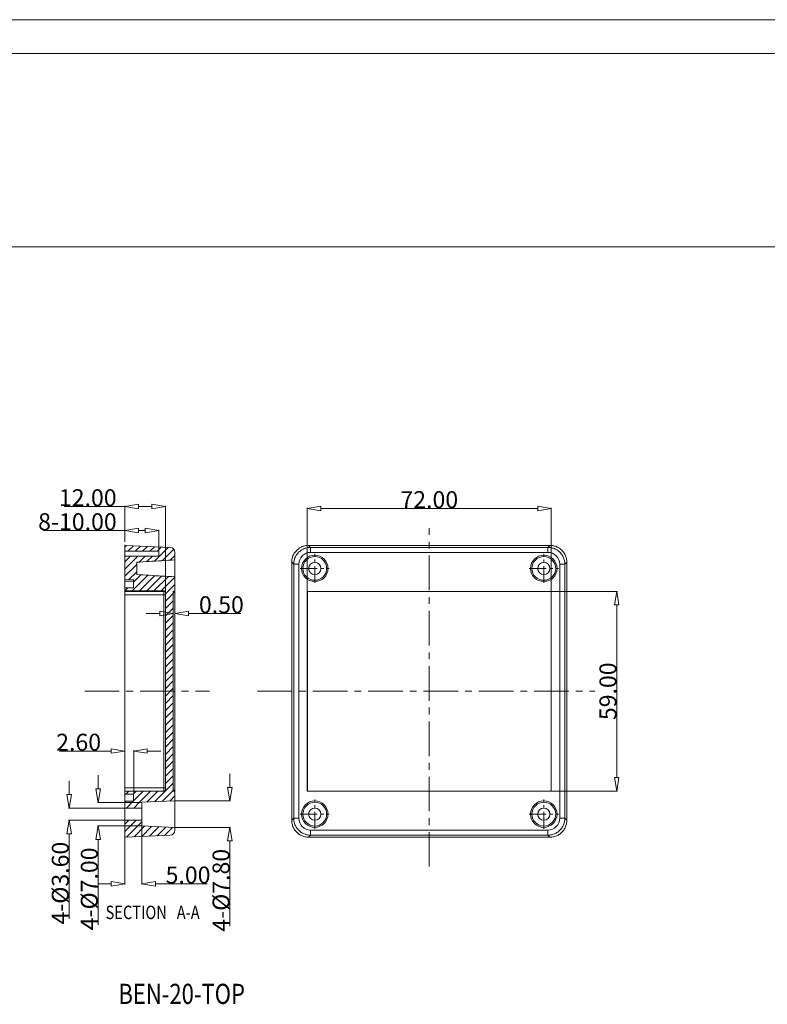
# Model space of a CAD drawing. Extents: x -731 to 527, y -277 to 371.
# Drawn here: x -35 to 186, y 80 to 371 of the extents above; entities that cross this region are included whole.
import ezdxf

# ---------------------------------------------------------------- set-up
doc = ezdxf.new("R2010")
doc.units = 0
doc.header["$LTSCALE"] = 0.64311
doc.header["$MEASUREMENT"] = 0
doc.linetypes.add('CENTER', pattern=[50.8, 31.75, -6.35, 6.35, -6.35])
doc.layers.get('0').update_dxf_attribs({"linetype": 'CONTINUOUS', "lineweight": 9})
doc.layers.get('Defpoints').update_dxf_attribs({"linetype": 'CONTINUOUS', "lineweight": 9})
doc.layers.add('center', color=1, linetype='CENTER', lineweight=9)
doc.styles.get("Standard").update_dxf_attribs({"font": 'simhei.ttf', "width": 0.8})
doc.dimstyles.get("Standard").update_dxf_attribs({"dimtxt": 0.15625, "dimasz": 0.1875, "dimexe": 0.18, "dimexo": 0.0625, "dimgap": 0.09, "dimtad": 0, "dimtih": 1, "dimtoh": 1, "dimzin": 4, "dimdsep": 46, "dimtxsty": 'STANDARD', "dimcen": 0.09, "dimadec": 0, "dimazin": 0, "dimtp": 0.01, "dimtm": 0.01, "dimtfac": 1, "dimtofl": 0, "dimtmove": 0, "dimatfit": 3, "dimfxl": 1, "dimtolj": 1, "dimtzin": 4, "dimarcsym": 0})

# ---------------------------------------------------------------- blocks, each defined once
blk = doc.blocks.new('_ClosedBlank')
at = {"color": 0, "linetype": 'ByBlock', "lineweight": -2}
for p, q in [((-1, 0.167), (0, 0)), ((-1, 0.167), (-1, -0.167)), ((0, 0), (-1, -0.167))]:
    blk.add_line(p, q, dxfattribs=at)
blk = doc.blocks.new('*D10')
at = {"color": 4, "lineweight": 13}
for p, q in [((1.29, 132.87), (1.29, 115.05)), ((-3.71, 123.46), (-3.71, 115.05))]:
    blk.add_line(p, q, dxfattribs=at)
at = {"color": 3, "lineweight": 13}
for p, q in [((-7.71, 115.26), (-11.71, 115.26)), ((5.29, 115.26), (20.6, 115.26))]:
    blk.add_line(p, q, dxfattribs=at)
at = {"layer": 'Defpoints', "color": 0}
for p in [(1.29, 132.95), (-3.71, 123.53), (1.29, 115.26)]:
    blk.add_point(p, dxfattribs=at)
at = {"color": 3, "lineweight": 13, "xscale": 4, "yscale": 4, "zscale": 4}
blk.add_blockref('_ClosedBlank', (-3.71, 115.26), dxfattribs=at)
at = {"color": 3, "lineweight": 13, "xscale": 4, "yscale": 4, "zscale": 4, "rotation": 180}
blk.add_blockref('_ClosedBlank', (1.29, 115.26), dxfattribs=at)
at = {"color": 6, "insert": (14.94, 117.86), "char_height": 5, "attachment_point": 5}
blk.add_mtext('\\A1;5.00', dxfattribs=at)
blk = doc.blocks.new('*D11')
at = {"color": 3, "lineweight": 13}
for p, q in [((-20.17, 141.63), (-20.17, 145.63)), ((-20.17, 130.03), (-20.17, 104.86))]:
    blk.add_line(p, q, dxfattribs=at)
at = {"color": 4, "lineweight": 13}
for p, q in [((-2.04, 137.63), (-20.38, 137.63)), ((-2.04, 134.03), (-20.38, 134.03))]:
    blk.add_line(p, q, dxfattribs=at)
at = {"layer": 'Defpoints', "color": 0}
for p in [(-1.96, 137.63), (-20.17, 134.03), (-1.96, 134.03)]:
    blk.add_point(p, dxfattribs=at)
at = {"color": 3, "lineweight": 13, "xscale": 4, "yscale": 4, "zscale": 4}
for p, rotation in [((-20.17, 137.63), 270), ((-20.17, 134.03), 90)]:
    blk.add_blockref('_ClosedBlank', p, dxfattribs=dict(at, rotation=rotation))
at = {"color": 6, "insert": (-22.77, 115.44), "char_height": 5, "attachment_point": 5, "rotation": 90}
blk.add_mtext('\\A1;{\\fISOCPEUR|b0|i0|c0|p34;4-%%C}3.60', dxfattribs=at)
blk = doc.blocks.new('*D12')
at = {"color": 3, "lineweight": 13}
for p, q in [((-11.61, 143.32), (-11.61, 147.32)), ((-11.61, 128.33), (-11.61, 103.16))]:
    blk.add_line(p, q, dxfattribs=at)
at = {"color": 4, "lineweight": 13}
for p, q in [((1.21, 139.32), (-11.82, 139.32)), ((1.21, 132.33), (-11.82, 132.33))]:
    blk.add_line(p, q, dxfattribs=at)
at = {"layer": 'Defpoints', "color": 0}
for p in [(1.29, 139.32), (-11.61, 132.33), (1.29, 132.33)]:
    blk.add_point(p, dxfattribs=at)
at = {"color": 3, "lineweight": 13, "xscale": 4, "yscale": 4, "zscale": 4}
for p, rotation in [((-11.61, 139.32), 270), ((-11.61, 132.33), 90)]:
    blk.add_blockref('_ClosedBlank', p, dxfattribs=dict(at, rotation=rotation))
at = {"color": 6, "insert": (-14.21, 113.75), "char_height": 5, "attachment_point": 5, "rotation": 90}
blk.add_mtext('\\A1;{\\fISOCPEUR|b0|i0|c0|p34;4-%%C}7.00', dxfattribs=at)
blk = doc.blocks.new('*D13')
at = {"color": 3, "lineweight": 13}
for p, q in [((27.27, 143.73), (27.27, 147.73)), ((27.27, 127.93), (27.27, 102.76))]:
    blk.add_line(p, q, dxfattribs=at)
at = {"color": 4, "lineweight": 13}
for p, q in [((11.16, 139.73), (27.48, 139.73)), ((11.16, 131.93), (27.48, 131.93))]:
    blk.add_line(p, q, dxfattribs=at)
at = {"layer": 'Defpoints', "color": 0}
for p in [(11.09, 139.73), (11.09, 131.93), (27.27, 131.93)]:
    blk.add_point(p, dxfattribs=at)
at = {"color": 3, "lineweight": 13, "xscale": 4, "yscale": 4, "zscale": 4}
for p, rotation in [((27.27, 139.73), 270), ((27.27, 131.93), 90)]:
    blk.add_blockref('_ClosedBlank', p, dxfattribs=dict(at, rotation=rotation))
at = {"color": 6, "insert": (24.67, 113.34), "char_height": 5, "attachment_point": 5, "rotation": 90}
blk.add_mtext('\\A1;{\\fISOCPEUR|b0|i0|c0|p34;4-%%C}7.80', dxfattribs=at)
blk = doc.blocks.new('*D14')
at = {"color": 4, "lineweight": 13}
for p, q in [((-3.71, 216.28), (-3.71, 226.92)), ((8.29, 200.7), (8.29, 226.92))]:
    blk.add_line(p, q, dxfattribs=at)
at = {"color": 3, "lineweight": 13}
for p, q in [((-3.71, 226.71), (-21.61, 226.71)), ((4.29, 226.71), (0.29, 226.71))]:
    blk.add_line(p, q, dxfattribs=at)
at = {"layer": 'Defpoints', "color": 0}
for p in [(-3.71, 226.71), (-3.71, 216.21), (8.29, 200.63)]:
    blk.add_point(p, dxfattribs=at)
at = {"color": 3, "lineweight": 13, "xscale": 4, "yscale": 4, "zscale": 4, "rotation": 180}
blk.add_blockref('_ClosedBlank', (-3.71, 226.71), dxfattribs=at)
at = {"color": 3, "lineweight": 13, "xscale": 4, "yscale": 4, "zscale": 4}
blk.add_blockref('_ClosedBlank', (8.29, 226.71), dxfattribs=at)
at = {"color": 6, "insert": (-14.66, 229.31), "char_height": 5, "attachment_point": 5}
blk.add_mtext('\\A1;12.00', dxfattribs=at)
blk = doc.blocks.new('*D15')
at = {"color": 3, "lineweight": 13}
for p, q in [((-3.71, 219.61), (-27.71, 219.61)), ((2.29, 219.61), (0.29, 219.61))]:
    blk.add_line(p, q, dxfattribs=at)
at = {"color": 4, "lineweight": 13}
for p, q in [((-3.71, 220.1), (-3.71, 219.4)), ((6.29, 213.55), (6.29, 219.82))]:
    blk.add_line(p, q, dxfattribs=at)
at = {"layer": 'Defpoints', "color": 0}
for p in [(-3.71, 220.18), (-3.71, 219.61), (6.29, 213.48)]:
    blk.add_point(p, dxfattribs=at)
at = {"color": 3, "lineweight": 13, "xscale": 4, "yscale": 4, "zscale": 4, "rotation": 180}
blk.add_blockref('_ClosedBlank', (-3.71, 219.61), dxfattribs=at)
at = {"color": 3, "lineweight": 13, "xscale": 4, "yscale": 4, "zscale": 4}
blk.add_blockref('_ClosedBlank', (6.29, 219.61), dxfattribs=at)
at = {"color": 6, "insert": (-17.71, 222.21), "char_height": 5, "attachment_point": 5}
blk.add_mtext('\\A1;8-10.00', dxfattribs=at)
blk = doc.blocks.new('*D16')
at = {"color": 3, "lineweight": 13}
for p, q in [((6.59, 195.11), (2.59, 195.11)), ((15.09, 195.11), (30.47, 195.11))]:
    blk.add_line(p, q, dxfattribs=at)
at = {"color": 4, "lineweight": 13}
for p, q in [((10.59, 195.12), (10.59, 195.32)), ((11.09, 195.15), (11.09, 195.32))]:
    blk.add_line(p, q, dxfattribs=at)
at = {"layer": 'Defpoints', "color": 0}
for p in [(10.59, 195.05), (11.09, 195.11), (11.09, 195.08)]:
    blk.add_point(p, dxfattribs=at)
at = {"color": 3, "lineweight": 13, "xscale": 4, "yscale": 4, "zscale": 4}
blk.add_blockref('_ClosedBlank', (10.59, 195.11), dxfattribs=at)
at = {"color": 3, "lineweight": 13, "xscale": 4, "yscale": 4, "zscale": 4, "rotation": 180}
blk.add_blockref('_ClosedBlank', (11.09, 195.11), dxfattribs=at)
at = {"color": 6, "insert": (24.78, 197.71), "char_height": 5, "attachment_point": 5}
blk.add_mtext('\\A1;0.50', dxfattribs=at)
blk = doc.blocks.new('*D17')
at = {"color": 4, "lineweight": 13}
for p, q in [((50.14, 201.7), (50.14, 226.35)), ((122.14, 201.7), (122.14, 226.35))]:
    blk.add_line(p, q, dxfattribs=at)
at = {"color": 3, "lineweight": 13}
blk.add_line((118.14, 226.14), (54.14, 226.14), dxfattribs=at)
at = {"layer": 'Defpoints', "color": 0}
for p in [(50.14, 226.14), (50.14, 201.63), (122.14, 201.63)]:
    blk.add_point(p, dxfattribs=at)
at = {"color": 3, "lineweight": 13, "xscale": 4, "yscale": 4, "zscale": 4, "rotation": 180}
blk.add_blockref('_ClosedBlank', (50.14, 226.14), dxfattribs=at)
at = {"color": 3, "lineweight": 13, "xscale": 4, "yscale": 4, "zscale": 4}
blk.add_blockref('_ClosedBlank', (122.14, 226.14), dxfattribs=at)
at = {"color": 6, "insert": (86.14, 228.74), "char_height": 5, "attachment_point": 5}
blk.add_mtext('\\A1;72.00', dxfattribs=at)
blk = doc.blocks.new('*D18')
at = {"color": 4, "lineweight": 13}
for p, q in [((122.21, 201.63), (141.67, 201.63)), ((122.21, 142.63), (141.67, 142.63))]:
    blk.add_line(p, q, dxfattribs=at)
at = {"color": 3, "lineweight": 13}
blk.add_line((141.46, 197.63), (141.46, 146.63), dxfattribs=at)
at = {"layer": 'Defpoints', "color": 0}
for p in [(122.14, 201.63), (122.14, 142.63), (141.46, 142.63)]:
    blk.add_point(p, dxfattribs=at)
at = {"color": 3, "lineweight": 13, "xscale": 4, "yscale": 4, "zscale": 4}
for p, rotation in [((141.46, 201.63), 90), ((141.46, 142.63), 270)]:
    blk.add_blockref('_ClosedBlank', p, dxfattribs=dict(at, rotation=rotation))
at = {"color": 6, "insert": (138.86, 172.13), "char_height": 5, "attachment_point": 5, "rotation": 90}
blk.add_mtext('\\A1;59.00', dxfattribs=at)
blk = doc.blocks.new('*D28')
at = {"color": 3, "lineweight": 13}
for p, q in [((-7.71, 154.48), (-23.01, 154.48)), ((2.89, 154.48), (6.89, 154.48))]:
    blk.add_line(p, q, dxfattribs=at)
at = {"color": 4, "lineweight": 13}
for p, q in [((-3.71, 147.95), (-3.71, 154.69)), ((-1.11, 141.83), (-1.11, 154.69))]:
    blk.add_line(p, q, dxfattribs=at)
at = {"layer": 'Defpoints', "color": 0}
for p in [(-3.71, 154.48), (-3.71, 147.88), (-1.11, 141.75)]:
    blk.add_point(p, dxfattribs=at)
at = {"color": 3, "lineweight": 13, "xscale": 4, "yscale": 4, "zscale": 4}
blk.add_blockref('_ClosedBlank', (-3.71, 154.48), dxfattribs=at)
at = {"color": 3, "lineweight": 13, "xscale": 4, "yscale": 4, "zscale": 4, "rotation": 180}
blk.add_blockref('_ClosedBlank', (-1.11, 154.48), dxfattribs=at)
at = {"color": 6, "insert": (-17.36, 157.08), "char_height": 5, "attachment_point": 5}
blk.add_mtext('\\A1;2.60', dxfattribs=at)
blk = doc.blocks.new('BOX-ben')
at = {"color": 7, "linetype": 'Continuous'}
for p, q in [((185.79, 284.99), (-335.64, 284.99)), ((180.25, 279.46), (-330.11, 279.46)), ((-330.11, 247.72), (180.25, 247.72))]:
    blk.add_line(p, q, dxfattribs=at)

msp = doc.modelspace()

# ---------------------------------------------------------------- linework, layer by layer
at = {"color": 7, "linetype": 'Continuous'}
for p, q in [((-3.714, 129.027), (-3.714, 215.227)), ((9.651, 214.643), (-3.714, 215.227)), ((6.286, 213.477), (-3.714, 213.477)), ((6.286, 212.077), (6.286, 213.477)), ((11.086, 131.109), (11.086, 213.145)), ((50.532, 215.227), (51.116, 214.643)), ((121.742, 215.227), (50.532, 215.227)), ((51.116, 214.643), (51.116, 213.145)), ((51.116, 214.643), (121.158, 214.643)), ((121.158, 213.145), (51.116, 213.145)), ((121.158, 214.643), (121.742, 215.227)), ((121.158, 213.145), (121.158, 214.643)), ((6.286, 212.077), (-3.714, 212.077)), ((-0.214, 206.614), (-0.214, 210.24)), ((45.537, 210.232), (45.537, 134.022)), ((46.121, 209.648), (45.537, 210.232)), ((46.121, 134.606), (46.121, 209.648)), ((47.619, 209.648), (46.121, 209.648)), ((47.619, 209.648), (47.619, 134.606)), ((124.655, 134.606), (124.655, 209.648)), ((126.154, 209.648), (124.655, 209.648)), ((126.737, 210.232), (126.154, 209.648)), ((126.154, 209.648), (126.154, 134.606)), ((126.737, 134.022), (126.737, 210.232)), ((-1.114, 204.604), (-3.714, 204.627)), ((-1.114, 204.999), (-1.114, 202.678)), ((-3.714, 202.654), (-1.114, 202.678)), ((7.786, 201.773), (-3.714, 201.773)), ((7.786, 201.627), (-3.714, 201.627)), ((7.786, 142.627), (7.786, 201.773)), ((8.286, 143.127), (8.286, 201.26)), ((10.586, 201.618), (11.086, 201.627)), ((10.586, 142.636), (10.586, 201.618)), ((10.586, 201.327), (11.086, 201.327)), ((50.137, 142.627), (50.137, 201.627)), ((50.137, 201.627), (122.137, 201.627)), ((50.146, 201.618), (50.146, 142.636)), ((122.128, 201.618), (50.146, 201.618)), ((122.128, 142.636), (122.128, 201.618)), ((122.137, 201.627), (122.137, 142.627)), ((-3.714, 200.627), (8.286, 200.627)), ((8.286, 143.627), (-3.714, 143.627)), ((-3.714, 142.627), (7.786, 142.627)), ((11.086, 142.927), (10.586, 142.927)), ((11.086, 142.627), (10.586, 142.636)), ((122.137, 142.627), (50.137, 142.627)), ((50.146, 142.636), (122.128, 142.636)), ((-1.114, 141.754), (-3.714, 141.777)), ((-3.714, 139.627), (-1.114, 139.65)), ((-1.114, 139.65), (-1.114, 141.754)), ((1.286, 139.325), (11.086, 139.727)), ((1.286, 137.627), (-3.714, 137.627)), ((1.286, 132.329), (1.286, 139.325)), ((1.286, 134.027), (-3.714, 134.027)), ((45.537, 134.022), (46.121, 134.606)), ((46.121, 134.606), (47.619, 134.606)), ((124.655, 134.606), (126.154, 134.606)), ((126.154, 134.606), (126.737, 134.022)), ((1.286, 132.329), (11.086, 131.927)), ((51.116, 131.109), (121.158, 131.109)), ((51.116, 131.109), (51.116, 129.611)), ((121.158, 129.611), (121.158, 131.109)), ((9.651, 129.611), (-3.714, 129.027)), ((51.116, 129.611), (50.532, 129.027)), ((50.532, 129.027), (121.742, 129.027)), ((121.158, 129.611), (51.116, 129.611)), ((121.742, 129.027), (121.158, 129.611))]:
    msp.add_line(p, q, dxfattribs=at)
at = {"color": 2, "linetype": 'Continuous'}
for p, q in [((-3.714, 214.707), (-3.216, 215.205)), ((-2.79, 213.477), (-1.152, 215.115)), ((-0.637, 213.477), (0.911, 215.025)), ((1.517, 213.477), (2.975, 214.935)), ((3.671, 213.477), (5.038, 214.845)), ((5.075, 210.574), (9.166, 214.665)), ((5.824, 213.477), (7.102, 214.755)), ((7.365, 210.71), (10.739, 214.084)), ((-3.714, 210.399), (-2.037, 212.077)), ((-3.714, 208.246), (0.117, 212.077)), ((-3.714, 206.092), (-0.214, 209.592)), ((0.479, 210.285), (2.271, 212.077)), ((2.781, 210.434), (4.424, 212.077)), ((9.646, 210.838), (11.086, 212.277)), ((-2.637, 205.015), (-0.214, 207.438)), ((-1.114, 204.385), (1.034, 206.533)), ((-1.572, 201.773), (3.057, 206.403)), ((0.581, 201.773), (5.088, 206.279)), ((2.735, 201.773), (7.12, 206.158)), ((4.889, 201.773), (9.159, 206.043)), ((7.042, 201.773), (11.086, 205.816)), ((8.286, 200.863), (11.086, 203.663)), ((-3.714, 201.785), (-2.837, 202.662)), ((8.286, 198.709), (10.586, 201.009)), ((8.286, 196.555), (10.586, 198.855)), ((8.286, 194.402), (10.586, 196.702)), ((8.286, 192.248), (10.586, 194.548)), ((8.286, 190.094), (10.586, 192.394)), ((8.286, 187.941), (10.586, 190.241)), ((8.286, 185.787), (10.586, 188.087)), ((8.286, 183.633), (10.586, 185.933)), ((8.286, 181.48), (10.586, 183.78)), ((8.286, 179.326), (10.586, 181.626)), ((8.286, 177.173), (10.586, 179.473)), ((8.286, 175.019), (10.586, 177.319)), ((8.286, 172.865), (10.586, 175.165)), ((8.286, 170.712), (10.586, 173.012)), ((8.286, 168.558), (10.586, 170.858)), ((8.286, 166.404), (10.586, 168.704)), ((8.286, 164.251), (10.586, 166.551)), ((8.286, 162.097), (10.586, 164.397)), ((8.286, 159.943), (10.586, 162.243)), ((8.286, 157.79), (10.586, 160.09)), ((8.286, 155.636), (10.586, 157.936)), ((8.286, 153.482), (10.586, 155.782)), ((8.286, 151.329), (10.586, 153.629)), ((8.286, 149.175), (10.586, 151.475)), ((8.286, 147.021), (10.586, 149.321)), ((8.286, 144.868), (10.586, 147.168)), ((-3.422, 141.774), (-2.57, 142.627)), ((-1.287, 141.756), (-0.416, 142.627)), ((-1.114, 139.775), (1.738, 142.627)), ((0.626, 139.362), (3.891, 142.627)), ((2.858, 139.44), (6.045, 142.627)), ((5.089, 139.518), (10.586, 145.014)), ((7.321, 139.596), (10.586, 142.86)), ((-3.714, 139.329), (-3.413, 139.63)), ((-3.262, 137.627), (-1.241, 139.649)), ((9.552, 139.673), (11.086, 141.207)), ((-1.109, 137.627), (0.626, 139.362)), ((-3.714, 132.868), (-2.555, 134.027)), ((-3.714, 130.714), (-0.401, 134.027)), ((-3.227, 129.048), (1.286, 133.56)), ((-0.975, 129.147), (2.119, 132.24)), ((1.277, 129.245), (4.2, 132.167)), ((3.529, 129.343), (6.281, 132.095)), ((5.781, 129.442), (8.362, 132.022)), ((8.033, 129.54), (10.443, 131.949))]:
    msp.add_line(p, q, dxfattribs=at)
at = {"color": 1, "linetype": 'CENTER', "ltscale": 0.242571}
for p, q in [((52.337, 204.137), (52.337, 212.717)), ((119.937, 204.137), (119.937, 212.717)), ((48.047, 208.427), (56.627, 208.427)), ((115.647, 208.427), (124.227, 208.427)), ((52.337, 131.537), (52.337, 140.117)), ((119.937, 131.537), (119.937, 140.117)), ((48.047, 135.827), (56.627, 135.827)), ((115.647, 135.827), (124.227, 135.827))]:
    msp.add_line(p, q, dxfattribs=at)
at = {"color": 7, "linetype": 'Continuous'}
for centre, radius in [((52.337, 208.427), 3.9), ((52.337, 208.427), 3.505), ((52.337, 208.427), 1.8), ((119.937, 208.427), 3.9), ((119.937, 208.427), 3.505), ((119.937, 208.427), 1.8), ((52.337, 135.827), 3.9), ((119.937, 135.827), 3.9), ((52.337, 135.827), 3.505), ((52.337, 135.827), 1.8), ((119.937, 135.827), 3.505), ((119.937, 135.827), 1.8)]:
    msp.add_circle(centre, radius, dxfattribs=at)
for centre, radius, start, end in [((9.586, 213.145), 1.5, 0, 87.5), ((51.115, 209.65), 3.495, 89.97164, 180.02822), ((121.16, 209.65), 3.495, 359.9717, 90.02816), ((7.786, 201.127), 0.5, 0, 90), ((7.786, 143.127), 0.5, 270, 0), ((51.115, 134.605), 3.495, 179.97164, 270.02822), ((121.16, 134.605), 3.495, 269.9717, 0.02816), ((9.586, 131.109), 1.5, 272.50064, 0.00016)]:
    msp.add_arc(centre, radius, start, end, dxfattribs=at)
for points, knots in [([(50.532, 215.227), (50.163, 215.227), (49.416, 215.144), (48.351, 214.773), (47.392, 214.172), (46.592, 213.371), (45.99, 212.412), (45.62, 211.348), (45.537, 210.601), (45.537, 210.232)], [0, 0, 0, 0, 1.1094968, 2.2326245, 3.3552794, 4.4771573, 5.5999189, 6.7225512, 7.8310071, 7.8310071, 7.8310071, 7.8310071]), ([(51.116, 214.643), (50.743, 214.643), (49.994, 214.559), (48.93, 214.186), (47.975, 213.585), (47.178, 212.788), (46.578, 211.833), (46.205, 210.769), (46.121, 210.021), (46.121, 209.648)], [0, 0, 0, 0, 1.1193915, 2.2381445, 3.3562011, 4.4742252, 5.592362, 6.7106855, 7.8291269, 7.8291269, 7.8291269, 7.8291269]), ([(121.158, 214.643), (121.531, 214.643), (122.28, 214.559), (123.344, 214.186), (124.299, 213.586), (125.096, 212.788), (125.696, 211.833), (126.069, 210.769), (126.153, 210.021), (126.154, 209.648)], [0, 0, 0, 0, 1.1187207, 2.2374262, 3.3559042, 4.4745221, 5.5930809, 6.7113565, 7.8291269, 7.8291269, 7.8291269, 7.8291269]), ([(126.737, 210.231), (126.737, 210.601), (126.654, 211.348), (126.283, 212.413), (125.682, 213.372), (124.881, 214.173), (123.922, 214.774), (122.857, 215.144), (122.111, 215.227), (121.741, 215.227)], [0, 0, 0, 0, 1.1097028, 2.2329135, 3.3555914, 4.4774897, 5.6002745, 6.7229894, 7.831652, 7.831652, 7.831652, 7.831652]), ([(11.086, 210.919), (9.797, 210.849), (7.252, 210.706), (3.485, 210.482), (1.007, 210.323), (-0.214, 210.24)], [0, 0, 0, 0, 3.872857, 7.6470182, 11.3204332, 11.3204332, 11.3204332, 11.3204332]), ([(-0.214, 206.614), (1.007, 206.531), (3.485, 206.372), (7.252, 206.148), (9.797, 206.006), (11.086, 205.935)], [0, 0, 0, 0, 3.6734084, 7.4475758, 11.3204332, 11.3204332, 11.3204332, 11.3204332]), ([(-3.714, 205.027), (-3.426, 205.024), (-2.848, 205.018), (-1.982, 205.008), (-1.404, 205.002), (-1.114, 204.999)], [0, 0, 0, 0, 0.8657364, 1.732455, 2.6001537, 2.6001537, 2.6001537, 2.6001537]), ([(7.786, 201.773), (7.837, 201.773), (7.941, 201.756), (8.083, 201.683), (8.196, 201.568), (8.269, 201.422), (8.286, 201.314), (8.286, 201.26)], [0, 0, 0, 0, 0.15459519, 0.31091183, 0.46965857, 0.63054565, 0.7927092, 0.7927092, 0.7927092, 0.7927092]), ([(45.537, 134.022), (45.537, 133.653), (45.62, 132.906), (45.991, 131.841), (46.592, 130.882), (47.393, 130.082), (48.352, 129.48), (49.417, 129.11), (50.163, 129.027), (50.532, 129.027)], [0, 0, 0, 0, 1.1094968, 2.2326245, 3.3552795, 4.4771573, 5.599919, 6.7225512, 7.8310071, 7.8310071, 7.8310071, 7.8310071]), ([(51.116, 129.611), (50.743, 129.611), (49.994, 129.695), (48.93, 130.068), (47.975, 130.669), (47.178, 131.466), (46.578, 132.421), (46.205, 133.485), (46.121, 134.233), (46.121, 134.606)], [0, 0, 0, 0, 1.1187207, 2.2374261, 3.3559042, 4.4745221, 5.5930809, 6.7113565, 7.8291269, 7.8291269, 7.8291269, 7.8291269]), ([(126.154, 134.606), (126.153, 134.233), (126.069, 133.484), (125.696, 132.42), (125.096, 131.465), (124.298, 130.668), (123.343, 130.068), (122.279, 129.695), (121.531, 129.611), (121.158, 129.611)], [0, 0, 0, 0, 1.1187207, 2.2374262, 3.3559042, 4.4745221, 5.5930809, 6.7113565, 7.8291269, 7.8291269, 7.8291269, 7.8291269]), ([(121.741, 129.027), (122.111, 129.027), (122.858, 129.11), (123.923, 129.481), (124.882, 130.082), (125.683, 130.883), (126.284, 131.842), (126.654, 132.907), (126.737, 133.653), (126.737, 134.023)], [0, 0, 0, 0, 1.1097028, 2.2329135, 3.3555914, 4.4774897, 5.6002745, 6.7229894, 7.831652, 7.831652, 7.831652, 7.831652])]:
    msp.add_open_spline(points, degree=3, knots=knots, dxfattribs=at)
at = {"layer": 'center', "ltscale": 0.5}
for p, q in [((-3.714, 123.533), (-3.714, 220.177)), ((86.137, 120.329), (86.137, 220.324)), ((-15.552, 172.127), (21.316, 172.127)), ((35.436, 172.127), (134.961, 172.127))]:
    msp.add_line(p, q, dxfattribs=at)

# ---------------------------------------------------------------- block references
at = {"xscale": 1.799999999999997, "yscale": 1.8, "zscale": 1.799999999999999}
msp.add_blockref('BOX-ben', (149.636, -142.472), dxfattribs=at)

# ---------------------------------------------------------------- texts
at = {"color": 2, "linetype": 'Continuous', "width": 0.8}
for s, height, p in [('SECTION  ', 3.9688, (-9.402, 104.826)), ('A-A', 3.9688, (11.606, 104.826)), ('BEN-20-TOP', 5.9531, (-5.601, 79.762))]:
    msp.add_text(s, height=height, dxfattribs=at).set_placement(p)

# ---------------------------------------------------------------- dimensions: what is measured, and where the dimension line sits
for base, p1, p2, picture, middle in [((-3.714, 226.705), (8.286, 200.627), (-3.714, 216.205), '*D14', (-14.662, 229.305)), ((11.086, 195.111), (10.586, 195.048), (11.086, 195.08), '*D16', (24.779, 197.711)), ((-3.714, 154.484), (-1.114, 141.754), (-3.714, 147.881), '*D28', (-17.362, 157.084)), ((1.286, 115.256), (-3.714, 123.533), (1.286, 132.948), '*D10', (14.945, 117.856))]:
    dim = msp.add_linear_dim(base=base, p1=p1, p2=p2, dimstyle='STANDARD', override={"dimtxt": 5, "dimasz": 4, "dimexe": 0.210472, "dimexo": 0.073081, "dimgap": 0.1, "dimtad": 1, "dimtih": 0, "dimtoh": 0, "dimzin": 0, "dimblk": 'ClosedBlank', "dimcen": 0, "dimclrd": 3, "dimclre": 4, "dimclrt": 6, "dimadec": 2, "dimtp": 0, "dimtm": 0, "dimtzin": 0, "dimlwd": 13, "dimlwe": 13})
    dim.commit()
    dim.dimension.update_dxf_attribs({"geometry": picture, "text_midpoint": middle})
dim = msp.add_linear_dim(base=(50.137, 226.135), p1=(122.137, 201.627), p2=(50.137, 201.627), dimstyle='STANDARD', override={"dimtxt": 5, "dimasz": 4, "dimexe": 0.210472, "dimexo": 0.073081, "dimgap": 0.1, "dimtad": 1, "dimtih": 0, "dimtoh": 0, "dimzin": 0, "dimblk": 'ClosedBlank', "dimcen": 0, "dimclrd": 3, "dimclre": 4, "dimclrt": 6, "dimadec": 2, "dimtp": 0, "dimtm": 0, "dimtzin": 0, "dimlwd": 13, "dimlwe": 13})
dim.commit()
dim.dimension.update_dxf_attribs({"geometry": '*D17', "text_midpoint": (86.137, 226.135), "dimtype": 160})
dim = msp.add_linear_dim(base=(-3.714, 219.614), p1=(6.286, 213.477), p2=(-3.714, 220.177), text='8-<>', dimstyle='STANDARD', override={"dimtxt": 5, "dimasz": 4, "dimexe": 0.210472, "dimexo": 0.073081, "dimgap": 0.1, "dimtad": 1, "dimtih": 0, "dimtoh": 0, "dimzin": 0, "dimblk": 'ClosedBlank', "dimcen": 0, "dimclrd": 3, "dimclre": 4, "dimclrt": 6, "dimadec": 2, "dimtp": 0, "dimtm": 0, "dimtzin": 0, "dimlwd": 13, "dimlwe": 13})
dim.commit()
dim.dimension.update_dxf_attribs({"geometry": '*D15', "text_midpoint": (-17.713, 222.214)})
dim = msp.add_linear_dim(base=(141.455, 142.627), p1=(122.137, 201.627), p2=(122.137, 142.627), angle=90, dimstyle='STANDARD', override={"dimtxt": 5, "dimasz": 4, "dimexe": 0.210472, "dimexo": 0.073081, "dimgap": 0.1, "dimtad": 1, "dimtih": 0, "dimtoh": 0, "dimzin": 0, "dimblk": 'ClosedBlank', "dimcen": 0, "dimclrd": 3, "dimclre": 4, "dimclrt": 6, "dimadec": 2, "dimtp": 0, "dimtm": 0, "dimtzin": 0, "dimlwd": 13, "dimlwe": 13})
dim.commit()
dim.dimension.update_dxf_attribs({"geometry": '*D18', "text_midpoint": (138.855, 172.127)})
for base, p1, p2, picture, middle in [((-20.166, 134.027), (-1.964, 137.627), (-1.964, 134.027), '*D11', (-22.766, 115.443)), ((-11.613, 132.329), (1.286, 139.325), (1.286, 132.329), '*D12', (-14.213, 113.746)), ((27.271, 131.927), (11.086, 139.727), (11.086, 131.927), '*D13', (24.671, 113.343))]:
    dim = msp.add_linear_dim(base=base, p1=p1, p2=p2, angle=90, text='{\\fISOCPEUR|b0|i0|c0|p34;4-%%C}<>', dimstyle='STANDARD', override={"dimtxt": 5, "dimasz": 4, "dimexe": 0.210472, "dimexo": 0.073081, "dimgap": 0.1, "dimtad": 1, "dimtih": 0, "dimtoh": 0, "dimzin": 0, "dimblk": 'ClosedBlank', "dimcen": 0, "dimclrd": 3, "dimclre": 4, "dimclrt": 6, "dimadec": 2, "dimtp": 0, "dimtm": 0, "dimtzin": 0, "dimlwd": 13, "dimlwe": 13})
    dim.commit()
    dim.dimension.update_dxf_attribs({"geometry": picture, "text_midpoint": middle})

doc.saveas('drawing.dxf')
